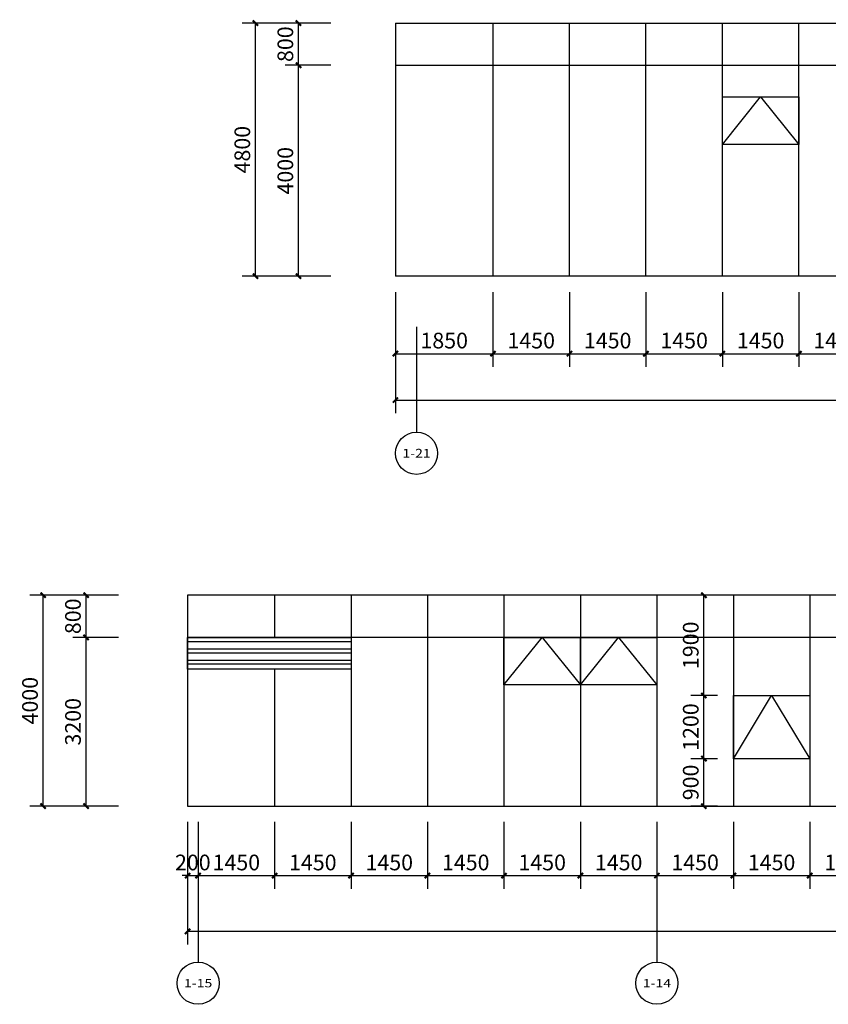
# Model space of a CAD drawing. Units: millimetres. Extents: x 24271 to 133036, y -654612 to 48087.
# Drawn here: x 24271 to 39606, y -459282 to -440613 of the extents above; entities that cross this region are included whole.
import ezdxf
from ezdxf.enums import TextEntityAlignment as Align

# ---------------------------------------------------------------- set-up
doc = ezdxf.new("R2010")
doc.units = ezdxf.units.MM
doc.header["$LTSCALE"] = 1000
doc.header["$MEASUREMENT"] = 0
for name, color, linetype in [('AXIS', 3, 'Continuous'), ('AXIS_TEXT', 7, 'Continuous'), ('PUB_DIM', 3, 'Continuous'), ('PUB_HATCH', 8, 'Continuous'), ('WINDOW', 4, 'Continuous')]:
    doc.layers.add(name, color=color, linetype=linetype)
doc.styles.add('_TCH_AXIS', font='COMPLEX', dxfattribs={"bigfont": 'GBCBIG'})
doc.styles.add('_TCH_DIM_T3', font='SIMPLEX', dxfattribs={"width": 0.705882, "bigfont": 'GBCBIG'})
doc.dimstyles.new('_TCH_ARCH&&100', dxfattribs={"dimtxt": 297.5, "dimasz": 100, "dimexe": 250, "dimexo": 300, "dimgap": 100, "dimtad": 1, "dimdec": 0, "dimzin": 0, "dimdsep": 46, "dimtxsty": '_TCH_DIM_T3', "dimblk": 'ARCHTICK', "dimcen": 0.09, "dimclrt": 7, "dimazin": 2, "dimtfac": 1, "dimtdec": 0, "dimtix": 1, "dimtmove": 2, "dimatfit": 3, "dimfxl": 1, "dimtolj": 1, "dimtzin": 0, "dimarcsym": 0})

# ---------------------------------------------------------------- blocks, each defined once
blk = doc.blocks.new('_ArchTick')
at = {"color": 0, "linetype": 'ByBlock', "const_width": 0.4}
blk.add_lwpolyline([(-0.5, -0.5), (0.5, 0.5)], dxfattribs=at)
blk = doc.blocks.new('*D687')
at = {"layer": 'Defpoints', "color": 0, "transparency": 16777216}
for p in [(37246, -454625), (37805, -454625), (37805, -455525)]:
    blk.add_point(p, dxfattribs=at)
at = {"layer": 'PUB_DIM', "color": 0, "lineweight": -2, "transparency": 16777216}
for p, q in [((37505, -454625), (36996, -454625)), ((37246, -455525), (37246, -454625)), ((37505, -455525), (36996, -455525))]:
    blk.add_line(p, q, dxfattribs=at)
at = {"layer": 'PUB_DIM', "color": 0, "lineweight": -2, "transparency": 16777216, "xscale": 100, "yscale": 100, "zscale": 100}
for p, rotation in [((37246, -454625), 90), ((37246, -455525), 270)]:
    blk.add_blockref('_ArchTick', p, dxfattribs=dict(at, rotation=rotation))
at = {"layer": 'PUB_DIM', "color": 7, "transparency": 16777216, "insert": (36997, -455075), "char_height": 297.5, "attachment_point": 5, "rotation": 90, "style": '_TCH_DIM_T3'}
blk.add_mtext('\\A1;900', dxfattribs=at)
blk = doc.blocks.new('*D688')
at = {"layer": 'Defpoints', "color": 0, "transparency": 16777216}
for p in [(37246, -453425), (37805, -453425), (37805, -454625)]:
    blk.add_point(p, dxfattribs=at)
at = {"layer": 'PUB_DIM', "color": 0, "lineweight": -2, "transparency": 16777216}
for p, q in [((37505, -453425), (36996, -453425)), ((37246, -454625), (37246, -453425)), ((37505, -454625), (36996, -454625))]:
    blk.add_line(p, q, dxfattribs=at)
at = {"layer": 'PUB_DIM', "color": 0, "lineweight": -2, "transparency": 16777216, "xscale": 100, "yscale": 100, "zscale": 100}
for p, rotation in [((37246, -453425), 90), ((37246, -454625), 270)]:
    blk.add_blockref('_ArchTick', p, dxfattribs=dict(at, rotation=rotation))
at = {"layer": 'PUB_DIM', "color": 7, "transparency": 16777216, "insert": (36997, -454025), "char_height": 297.5, "attachment_point": 5, "rotation": 90, "style": '_TCH_DIM_T3'}
blk.add_mtext('\\A1;1200', dxfattribs=at)
blk = doc.blocks.new('*D689')
at = {"layer": 'Defpoints', "color": 0, "transparency": 16777216}
for p in [(37246, -451525), (37805, -451525), (37805, -453425)]:
    blk.add_point(p, dxfattribs=at)
at = {"layer": 'PUB_DIM', "color": 0, "lineweight": -2, "transparency": 16777216}
for p, q in [((37505, -451525), (36996, -451525)), ((37246, -453425), (37246, -451525)), ((37505, -453425), (36996, -453425))]:
    blk.add_line(p, q, dxfattribs=at)
at = {"layer": 'PUB_DIM', "color": 0, "lineweight": -2, "transparency": 16777216, "xscale": 100, "yscale": 100, "zscale": 100}
for p, rotation in [((37246, -451525), 90), ((37246, -453425), 270)]:
    blk.add_blockref('_ArchTick', p, dxfattribs=dict(at, rotation=rotation))
at = {"layer": 'PUB_DIM', "color": 7, "transparency": 16777216, "insert": (36997, -452475), "char_height": 297.5, "attachment_point": 5, "rotation": 90, "style": '_TCH_DIM_T3'}
blk.add_mtext('\\A1;1900', dxfattribs=at)
blk = doc.blocks.new('*D2056')
at = {"layer": 'Defpoints', "color": 0, "transparency": 16777216}
for p in [(27455, -455525), (132904, -455525), (132904, -457898)]:
    blk.add_point(p, dxfattribs=at)
at = {"layer": 'PUB_DIM', "color": 0, "lineweight": -2, "transparency": 16777216}
for p, q in [((27455, -455825), (27455, -458148)), ((132904, -455825), (132904, -458148)), ((27455, -457898), (132904, -457898))]:
    blk.add_line(p, q, dxfattribs=at)
at = {"layer": 'PUB_DIM', "color": 0, "lineweight": -2, "transparency": 16777216, "xscale": 100, "yscale": 100, "zscale": 100, "rotation": 180}
blk.add_blockref('_ArchTick', (27455, -457898), dxfattribs=at)
at = {"layer": 'PUB_DIM', "color": 0, "lineweight": -2, "transparency": 16777216, "xscale": 100, "yscale": 100, "zscale": 100}
blk.add_blockref('_ArchTick', (132904, -457898), dxfattribs=at)
at = {"layer": 'PUB_DIM', "color": 7, "transparency": 16777216, "insert": (80179, -457649), "char_height": 297.5, "attachment_point": 5, "style": '_TCH_DIM_T3'}
blk.add_mtext('\\A1;105449', dxfattribs=at)
blk = doc.blocks.new('*D2057')
at = {"layer": 'Defpoints', "color": 0, "transparency": 16777216}
for p in [(27455, -455525), (27655, -455525), (27655, -456842)]:
    blk.add_point(p, dxfattribs=at)
at = {"layer": 'PUB_DIM', "color": 0, "lineweight": -2, "transparency": 16777216}
for p, q in [((27455, -455825), (27455, -457092)), ((27655, -455825), (27655, -457092)), ((27455, -456842), (27355, -456842)), ((27455, -456842), (27655, -456842)), ((27655, -456842), (27755, -456842))]:
    blk.add_line(p, q, dxfattribs=at)
at = {"layer": 'PUB_DIM', "color": 0, "lineweight": -2, "transparency": 16777216, "xscale": 100, "yscale": 100, "zscale": 100}
blk.add_blockref('_ArchTick', (27455, -456842), dxfattribs=at)
at = {"layer": 'PUB_DIM', "color": 0, "lineweight": -2, "transparency": 16777216, "xscale": 100, "yscale": 100, "zscale": 100, "rotation": 180}
blk.add_blockref('_ArchTick', (27655, -456842), dxfattribs=at)
at = {"layer": 'PUB_DIM', "color": 7, "transparency": 16777216, "insert": (27555, -456593), "char_height": 297.5, "attachment_point": 5, "style": '_TCH_DIM_T3'}
blk.add_mtext('\\A1;200', dxfattribs=at)
blk = doc.blocks.new('*D2058')
at = {"layer": 'Defpoints', "color": 0, "transparency": 16777216}
for p in [(27655, -455525), (29105, -455525), (29105, -456842)]:
    blk.add_point(p, dxfattribs=at)
at = {"layer": 'PUB_DIM', "color": 0, "lineweight": -2, "transparency": 16777216}
for p, q in [((27655, -455825), (27655, -457092)), ((29105, -455825), (29105, -457092)), ((27655, -456842), (29105, -456842))]:
    blk.add_line(p, q, dxfattribs=at)
at = {"layer": 'PUB_DIM', "color": 0, "lineweight": -2, "transparency": 16777216, "xscale": 100, "yscale": 100, "zscale": 100, "rotation": 180}
blk.add_blockref('_ArchTick', (27655, -456842), dxfattribs=at)
at = {"layer": 'PUB_DIM', "color": 0, "lineweight": -2, "transparency": 16777216, "xscale": 100, "yscale": 100, "zscale": 100}
blk.add_blockref('_ArchTick', (29105, -456842), dxfattribs=at)
at = {"layer": 'PUB_DIM', "color": 7, "transparency": 16777216, "insert": (28380, -456593), "char_height": 297.5, "attachment_point": 5, "style": '_TCH_DIM_T3'}
blk.add_mtext('\\A1;1450', dxfattribs=at)
blk = doc.blocks.new('*D2059')
at = {"layer": 'Defpoints', "color": 0, "transparency": 16777216}
for p in [(29105, -455525), (30555, -455525), (30555, -456842)]:
    blk.add_point(p, dxfattribs=at)
at = {"layer": 'PUB_DIM', "color": 0, "lineweight": -2, "transparency": 16777216}
for p, q in [((29105, -455825), (29105, -457092)), ((30555, -455825), (30555, -457092)), ((29105, -456842), (30555, -456842))]:
    blk.add_line(p, q, dxfattribs=at)
at = {"layer": 'PUB_DIM', "color": 0, "lineweight": -2, "transparency": 16777216, "xscale": 100, "yscale": 100, "zscale": 100, "rotation": 180}
blk.add_blockref('_ArchTick', (29105, -456842), dxfattribs=at)
at = {"layer": 'PUB_DIM', "color": 0, "lineweight": -2, "transparency": 16777216, "xscale": 100, "yscale": 100, "zscale": 100}
blk.add_blockref('_ArchTick', (30555, -456842), dxfattribs=at)
at = {"layer": 'PUB_DIM', "color": 7, "transparency": 16777216, "insert": (29830, -456593), "char_height": 297.5, "attachment_point": 5, "style": '_TCH_DIM_T3'}
blk.add_mtext('\\A1;1450', dxfattribs=at)
blk = doc.blocks.new('*D2060')
at = {"layer": 'Defpoints', "color": 0, "transparency": 16777216}
for p in [(30555, -455525), (32005, -455525), (32005, -456842)]:
    blk.add_point(p, dxfattribs=at)
at = {"layer": 'PUB_DIM', "color": 0, "lineweight": -2, "transparency": 16777216}
for p, q in [((30555, -455825), (30555, -457092)), ((32005, -455825), (32005, -457092)), ((30555, -456842), (32005, -456842))]:
    blk.add_line(p, q, dxfattribs=at)
at = {"layer": 'PUB_DIM', "color": 0, "lineweight": -2, "transparency": 16777216, "xscale": 100, "yscale": 100, "zscale": 100, "rotation": 180}
blk.add_blockref('_ArchTick', (30555, -456842), dxfattribs=at)
at = {"layer": 'PUB_DIM', "color": 0, "lineweight": -2, "transparency": 16777216, "xscale": 100, "yscale": 100, "zscale": 100}
blk.add_blockref('_ArchTick', (32005, -456842), dxfattribs=at)
at = {"layer": 'PUB_DIM', "color": 7, "transparency": 16777216, "insert": (31280, -456593), "char_height": 297.5, "attachment_point": 5, "style": '_TCH_DIM_T3'}
blk.add_mtext('\\A1;1450', dxfattribs=at)
blk = doc.blocks.new('*D2061')
at = {"layer": 'Defpoints', "color": 0, "transparency": 16777216}
for p in [(32005, -455525), (33455, -455525), (33455, -456842)]:
    blk.add_point(p, dxfattribs=at)
at = {"layer": 'PUB_DIM', "color": 0, "lineweight": -2, "transparency": 16777216}
for p, q in [((32005, -455825), (32005, -457092)), ((33455, -455825), (33455, -457092)), ((32005, -456842), (33455, -456842))]:
    blk.add_line(p, q, dxfattribs=at)
at = {"layer": 'PUB_DIM', "color": 0, "lineweight": -2, "transparency": 16777216, "xscale": 100, "yscale": 100, "zscale": 100, "rotation": 180}
blk.add_blockref('_ArchTick', (32005, -456842), dxfattribs=at)
at = {"layer": 'PUB_DIM', "color": 0, "lineweight": -2, "transparency": 16777216, "xscale": 100, "yscale": 100, "zscale": 100}
blk.add_blockref('_ArchTick', (33455, -456842), dxfattribs=at)
at = {"layer": 'PUB_DIM', "color": 7, "transparency": 16777216, "insert": (32730, -456593), "char_height": 297.5, "attachment_point": 5, "style": '_TCH_DIM_T3'}
blk.add_mtext('\\A1;1450', dxfattribs=at)
blk = doc.blocks.new('*D2062')
at = {"layer": 'Defpoints', "color": 0, "transparency": 16777216}
for p in [(33455, -455525), (34905, -455525), (34905, -456842)]:
    blk.add_point(p, dxfattribs=at)
at = {"layer": 'PUB_DIM', "color": 0, "lineweight": -2, "transparency": 16777216}
for p, q in [((33455, -455825), (33455, -457092)), ((34905, -455825), (34905, -457092)), ((33455, -456842), (34905, -456842))]:
    blk.add_line(p, q, dxfattribs=at)
at = {"layer": 'PUB_DIM', "color": 0, "lineweight": -2, "transparency": 16777216, "xscale": 100, "yscale": 100, "zscale": 100, "rotation": 180}
blk.add_blockref('_ArchTick', (33455, -456842), dxfattribs=at)
at = {"layer": 'PUB_DIM', "color": 0, "lineweight": -2, "transparency": 16777216, "xscale": 100, "yscale": 100, "zscale": 100}
blk.add_blockref('_ArchTick', (34905, -456842), dxfattribs=at)
at = {"layer": 'PUB_DIM', "color": 7, "transparency": 16777216, "insert": (34180, -456593), "char_height": 297.5, "attachment_point": 5, "style": '_TCH_DIM_T3'}
blk.add_mtext('\\A1;1450', dxfattribs=at)
blk = doc.blocks.new('*D2063')
at = {"layer": 'Defpoints', "color": 0, "transparency": 16777216}
for p in [(34905, -455525), (36355, -455525), (36355, -456842)]:
    blk.add_point(p, dxfattribs=at)
at = {"layer": 'PUB_DIM', "color": 0, "lineweight": -2, "transparency": 16777216}
for p, q in [((34905, -455825), (34905, -457092)), ((36355, -455825), (36355, -457092)), ((34905, -456842), (36355, -456842))]:
    blk.add_line(p, q, dxfattribs=at)
at = {"layer": 'PUB_DIM', "color": 0, "lineweight": -2, "transparency": 16777216, "xscale": 100, "yscale": 100, "zscale": 100, "rotation": 180}
blk.add_blockref('_ArchTick', (34905, -456842), dxfattribs=at)
at = {"layer": 'PUB_DIM', "color": 0, "lineweight": -2, "transparency": 16777216, "xscale": 100, "yscale": 100, "zscale": 100}
blk.add_blockref('_ArchTick', (36355, -456842), dxfattribs=at)
at = {"layer": 'PUB_DIM', "color": 7, "transparency": 16777216, "insert": (35630, -456593), "char_height": 297.5, "attachment_point": 5, "style": '_TCH_DIM_T3'}
blk.add_mtext('\\A1;1450', dxfattribs=at)
blk = doc.blocks.new('*D2064')
at = {"layer": 'Defpoints', "color": 0, "transparency": 16777216}
for p in [(36355, -455525), (37805, -455525), (37805, -456842)]:
    blk.add_point(p, dxfattribs=at)
at = {"layer": 'PUB_DIM', "color": 0, "lineweight": -2, "transparency": 16777216}
for p, q in [((36355, -455825), (36355, -457092)), ((37805, -455825), (37805, -457092)), ((36355, -456842), (37805, -456842))]:
    blk.add_line(p, q, dxfattribs=at)
at = {"layer": 'PUB_DIM', "color": 0, "lineweight": -2, "transparency": 16777216, "xscale": 100, "yscale": 100, "zscale": 100, "rotation": 180}
blk.add_blockref('_ArchTick', (36355, -456842), dxfattribs=at)
at = {"layer": 'PUB_DIM', "color": 0, "lineweight": -2, "transparency": 16777216, "xscale": 100, "yscale": 100, "zscale": 100}
blk.add_blockref('_ArchTick', (37805, -456842), dxfattribs=at)
at = {"layer": 'PUB_DIM', "color": 7, "transparency": 16777216, "insert": (37080, -456593), "char_height": 297.5, "attachment_point": 5, "style": '_TCH_DIM_T3'}
blk.add_mtext('\\A1;1450', dxfattribs=at)
blk = doc.blocks.new('*D2065')
at = {"layer": 'Defpoints', "color": 0, "transparency": 16777216}
for p in [(37805, -455525), (39255, -455525), (39255, -456842)]:
    blk.add_point(p, dxfattribs=at)
at = {"layer": 'PUB_DIM', "color": 0, "lineweight": -2, "transparency": 16777216}
for p, q in [((37805, -455825), (37805, -457092)), ((39255, -455825), (39255, -457092)), ((37805, -456842), (39255, -456842))]:
    blk.add_line(p, q, dxfattribs=at)
at = {"layer": 'PUB_DIM', "color": 0, "lineweight": -2, "transparency": 16777216, "xscale": 100, "yscale": 100, "zscale": 100, "rotation": 180}
blk.add_blockref('_ArchTick', (37805, -456842), dxfattribs=at)
at = {"layer": 'PUB_DIM', "color": 0, "lineweight": -2, "transparency": 16777216, "xscale": 100, "yscale": 100, "zscale": 100}
blk.add_blockref('_ArchTick', (39255, -456842), dxfattribs=at)
at = {"layer": 'PUB_DIM', "color": 7, "transparency": 16777216, "insert": (38530, -456593), "char_height": 297.5, "attachment_point": 5, "style": '_TCH_DIM_T3'}
blk.add_mtext('\\A1;1450', dxfattribs=at)
blk = doc.blocks.new('*D2066')
at = {"layer": 'Defpoints', "color": 0, "transparency": 16777216}
for p in [(39255, -455525), (40705, -455525), (40705, -456842)]:
    blk.add_point(p, dxfattribs=at)
at = {"layer": 'PUB_DIM', "color": 0, "lineweight": -2, "transparency": 16777216}
for p, q in [((39255, -455825), (39255, -457092)), ((40705, -455825), (40705, -457092)), ((39255, -456842), (40705, -456842))]:
    blk.add_line(p, q, dxfattribs=at)
at = {"layer": 'PUB_DIM', "color": 0, "lineweight": -2, "transparency": 16777216, "xscale": 100, "yscale": 100, "zscale": 100, "rotation": 180}
blk.add_blockref('_ArchTick', (39255, -456842), dxfattribs=at)
at = {"layer": 'PUB_DIM', "color": 0, "lineweight": -2, "transparency": 16777216, "xscale": 100, "yscale": 100, "zscale": 100}
blk.add_blockref('_ArchTick', (40705, -456842), dxfattribs=at)
at = {"layer": 'PUB_DIM', "color": 7, "transparency": 16777216, "insert": (39980, -456593), "char_height": 297.5, "attachment_point": 5, "style": '_TCH_DIM_T3'}
blk.add_mtext('\\A1;1450', dxfattribs=at)
blk = doc.blocks.new('*D2173')
at = {"layer": 'Defpoints', "color": 0, "transparency": 16777216}
for p in [(31397, -445477), (33247, -445477), (33247, -446946)]:
    blk.add_point(p, dxfattribs=at)
at = {"layer": 'PUB_DIM', "color": 0, "lineweight": -2, "transparency": 16777216}
for p, q in [((31397, -445777), (31397, -447196)), ((33247, -445777), (33247, -447196)), ((31397, -446946), (33247, -446946))]:
    blk.add_line(p, q, dxfattribs=at)
at = {"layer": 'PUB_DIM', "color": 0, "lineweight": -2, "transparency": 16777216, "xscale": 100, "yscale": 100, "zscale": 100, "rotation": 180}
blk.add_blockref('_ArchTick', (31397, -446946), dxfattribs=at)
at = {"layer": 'PUB_DIM', "color": 0, "lineweight": -2, "transparency": 16777216, "xscale": 100, "yscale": 100, "zscale": 100}
blk.add_blockref('_ArchTick', (33247, -446946), dxfattribs=at)
at = {"layer": 'PUB_DIM', "color": 7, "transparency": 16777216, "insert": (32322, -446697), "char_height": 297.5, "attachment_point": 5, "style": '_TCH_DIM_T3'}
blk.add_mtext('\\A1;1850', dxfattribs=at)
blk = doc.blocks.new('*D2174')
at = {"layer": 'Defpoints', "color": 0, "transparency": 16777216}
for p in [(33247, -445477), (34697, -445477), (34697, -446946)]:
    blk.add_point(p, dxfattribs=at)
at = {"layer": 'PUB_DIM', "color": 0, "lineweight": -2, "transparency": 16777216}
for p, q in [((33247, -445777), (33247, -447196)), ((34697, -445777), (34697, -447196)), ((33247, -446946), (34697, -446946))]:
    blk.add_line(p, q, dxfattribs=at)
at = {"layer": 'PUB_DIM', "color": 0, "lineweight": -2, "transparency": 16777216, "xscale": 100, "yscale": 100, "zscale": 100, "rotation": 180}
blk.add_blockref('_ArchTick', (33247, -446946), dxfattribs=at)
at = {"layer": 'PUB_DIM', "color": 0, "lineweight": -2, "transparency": 16777216, "xscale": 100, "yscale": 100, "zscale": 100}
blk.add_blockref('_ArchTick', (34697, -446946), dxfattribs=at)
at = {"layer": 'PUB_DIM', "color": 7, "transparency": 16777216, "insert": (33972, -446697), "char_height": 297.5, "attachment_point": 5, "style": '_TCH_DIM_T3'}
blk.add_mtext('\\A1;1450', dxfattribs=at)
blk = doc.blocks.new('*D2175')
at = {"layer": 'Defpoints', "color": 0, "transparency": 16777216}
for p in [(34697, -445477), (36147, -445477), (36147, -446946)]:
    blk.add_point(p, dxfattribs=at)
at = {"layer": 'PUB_DIM', "color": 0, "lineweight": -2, "transparency": 16777216}
for p, q in [((34697, -445777), (34697, -447196)), ((36147, -445777), (36147, -447196)), ((34697, -446946), (36147, -446946))]:
    blk.add_line(p, q, dxfattribs=at)
at = {"layer": 'PUB_DIM', "color": 0, "lineweight": -2, "transparency": 16777216, "xscale": 100, "yscale": 100, "zscale": 100, "rotation": 180}
blk.add_blockref('_ArchTick', (34697, -446946), dxfattribs=at)
at = {"layer": 'PUB_DIM', "color": 0, "lineweight": -2, "transparency": 16777216, "xscale": 100, "yscale": 100, "zscale": 100}
blk.add_blockref('_ArchTick', (36147, -446946), dxfattribs=at)
at = {"layer": 'PUB_DIM', "color": 7, "transparency": 16777216, "insert": (35422, -446697), "char_height": 297.5, "attachment_point": 5, "style": '_TCH_DIM_T3'}
blk.add_mtext('\\A1;1450', dxfattribs=at)
blk = doc.blocks.new('*D2176')
at = {"layer": 'Defpoints', "color": 0, "transparency": 16777216}
for p in [(36147, -445477), (37597, -445477), (37597, -446946)]:
    blk.add_point(p, dxfattribs=at)
at = {"layer": 'PUB_DIM', "color": 0, "lineweight": -2, "transparency": 16777216}
for p, q in [((36147, -445777), (36147, -447196)), ((37597, -445777), (37597, -447196)), ((36147, -446946), (37597, -446946))]:
    blk.add_line(p, q, dxfattribs=at)
at = {"layer": 'PUB_DIM', "color": 0, "lineweight": -2, "transparency": 16777216, "xscale": 100, "yscale": 100, "zscale": 100, "rotation": 180}
blk.add_blockref('_ArchTick', (36147, -446946), dxfattribs=at)
at = {"layer": 'PUB_DIM', "color": 0, "lineweight": -2, "transparency": 16777216, "xscale": 100, "yscale": 100, "zscale": 100}
blk.add_blockref('_ArchTick', (37597, -446946), dxfattribs=at)
at = {"layer": 'PUB_DIM', "color": 7, "transparency": 16777216, "insert": (36872, -446697), "char_height": 297.5, "attachment_point": 5, "style": '_TCH_DIM_T3'}
blk.add_mtext('\\A1;1450', dxfattribs=at)
blk = doc.blocks.new('*D2177')
at = {"layer": 'Defpoints', "color": 0, "transparency": 16777216}
for p in [(37597, -445477), (39047, -445477), (39047, -446946)]:
    blk.add_point(p, dxfattribs=at)
at = {"layer": 'PUB_DIM', "color": 0, "lineweight": -2, "transparency": 16777216}
for p, q in [((37597, -445777), (37597, -447196)), ((39047, -445777), (39047, -447196)), ((37597, -446946), (39047, -446946))]:
    blk.add_line(p, q, dxfattribs=at)
at = {"layer": 'PUB_DIM', "color": 0, "lineweight": -2, "transparency": 16777216, "xscale": 100, "yscale": 100, "zscale": 100, "rotation": 180}
blk.add_blockref('_ArchTick', (37597, -446946), dxfattribs=at)
at = {"layer": 'PUB_DIM', "color": 0, "lineweight": -2, "transparency": 16777216, "xscale": 100, "yscale": 100, "zscale": 100}
blk.add_blockref('_ArchTick', (39047, -446946), dxfattribs=at)
at = {"layer": 'PUB_DIM', "color": 7, "transparency": 16777216, "insert": (38322, -446697), "char_height": 297.5, "attachment_point": 5, "style": '_TCH_DIM_T3'}
blk.add_mtext('\\A1;1450', dxfattribs=at)
blk = doc.blocks.new('*D2178')
at = {"layer": 'Defpoints', "color": 0, "transparency": 16777216}
for p in [(39047, -445477), (40497, -445477), (40497, -446946)]:
    blk.add_point(p, dxfattribs=at)
at = {"layer": 'PUB_DIM', "color": 0, "lineweight": -2, "transparency": 16777216}
for p, q in [((39047, -445777), (39047, -447196)), ((40497, -445777), (40497, -447196)), ((39047, -446946), (40497, -446946))]:
    blk.add_line(p, q, dxfattribs=at)
at = {"layer": 'PUB_DIM', "color": 0, "lineweight": -2, "transparency": 16777216, "xscale": 100, "yscale": 100, "zscale": 100, "rotation": 180}
blk.add_blockref('_ArchTick', (39047, -446946), dxfattribs=at)
at = {"layer": 'PUB_DIM', "color": 0, "lineweight": -2, "transparency": 16777216, "xscale": 100, "yscale": 100, "zscale": 100}
blk.add_blockref('_ArchTick', (40497, -446946), dxfattribs=at)
at = {"layer": 'PUB_DIM', "color": 7, "transparency": 16777216, "insert": (39772, -446697), "char_height": 297.5, "attachment_point": 5, "style": '_TCH_DIM_T3'}
blk.add_mtext('\\A1;1450', dxfattribs=at)
blk = doc.blocks.new('*D2208')
at = {"layer": 'Defpoints', "color": 0, "transparency": 16777216}
for p in [(31397, -445477), (79897, -445477), (79897, -447825)]:
    blk.add_point(p, dxfattribs=at)
at = {"layer": 'PUB_DIM', "color": 0, "lineweight": -2, "transparency": 16777216}
for p, q in [((31397, -445777), (31397, -448075)), ((79897, -445777), (79897, -448075)), ((31397, -447825), (79897, -447825))]:
    blk.add_line(p, q, dxfattribs=at)
at = {"layer": 'PUB_DIM', "color": 0, "lineweight": -2, "transparency": 16777216, "xscale": 100, "yscale": 100, "zscale": 100, "rotation": 180}
blk.add_blockref('_ArchTick', (31397, -447825), dxfattribs=at)
at = {"layer": 'PUB_DIM', "color": 0, "lineweight": -2, "transparency": 16777216, "xscale": 100, "yscale": 100, "zscale": 100}
blk.add_blockref('_ArchTick', (79897, -447825), dxfattribs=at)
at = {"layer": 'PUB_DIM', "color": 7, "transparency": 16777216, "insert": (56047, -447550), "char_height": 297.5, "attachment_point": 5, "style": '_TCH_DIM_T3'}
blk.add_mtext('\\A1;48500', dxfattribs=at)
blk = doc.blocks.new('*D2577')
at = {"layer": 'Defpoints', "color": 0, "transparency": 16777216}
for p in [(24715, -451525), (26448, -451525), (26448, -455525)]:
    blk.add_point(p, dxfattribs=at)
at = {"layer": 'PUB_DIM', "color": 0, "lineweight": -2, "transparency": 16777216}
for p, q in [((26148, -451525), (24465, -451525)), ((24715, -455525), (24715, -451525)), ((26148, -455525), (24465, -455525))]:
    blk.add_line(p, q, dxfattribs=at)
at = {"layer": 'PUB_DIM', "color": 0, "lineweight": -2, "transparency": 16777216, "xscale": 100, "yscale": 100, "zscale": 100}
for p, rotation in [((24715, -451525), 90), ((24715, -455525), 270)]:
    blk.add_blockref('_ArchTick', p, dxfattribs=dict(at, rotation=rotation))
at = {"layer": 'PUB_DIM', "color": 7, "transparency": 16777216, "insert": (24467, -453525), "char_height": 297.5, "attachment_point": 5, "rotation": 90, "style": '_TCH_DIM_T3'}
blk.add_mtext('\\A1;4000', dxfattribs=at)
blk = doc.blocks.new('*D2578')
at = {"layer": 'Defpoints', "color": 0, "transparency": 16777216}
for p in [(25531, -451525), (26448, -451525), (26448, -452325)]:
    blk.add_point(p, dxfattribs=at)
at = {"layer": 'PUB_DIM', "color": 0, "lineweight": -2, "transparency": 16777216}
for p, q in [((26148, -451525), (25281, -451525)), ((25531, -452325), (25531, -451525)), ((26148, -452325), (25281, -452325))]:
    blk.add_line(p, q, dxfattribs=at)
at = {"layer": 'PUB_DIM', "color": 0, "lineweight": -2, "transparency": 16777216, "xscale": 100, "yscale": 100, "zscale": 100}
for p, rotation in [((25531, -451525), 90), ((25531, -452325), 270)]:
    blk.add_blockref('_ArchTick', p, dxfattribs=dict(at, rotation=rotation))
at = {"layer": 'PUB_DIM', "color": 7, "transparency": 16777216, "insert": (25282, -451925), "char_height": 297.5, "attachment_point": 5, "rotation": 90, "style": '_TCH_DIM_T3'}
blk.add_mtext('\\A1;800', dxfattribs=at)
blk = doc.blocks.new('*D2579')
at = {"layer": 'Defpoints', "color": 0, "transparency": 16777216}
for p in [(25531, -452325), (26448, -452325), (26448, -455525)]:
    blk.add_point(p, dxfattribs=at)
at = {"layer": 'PUB_DIM', "color": 0, "lineweight": -2, "transparency": 16777216}
for p, q in [((26148, -452325), (25281, -452325)), ((25531, -455525), (25531, -452325)), ((26148, -455525), (25281, -455525))]:
    blk.add_line(p, q, dxfattribs=at)
at = {"layer": 'PUB_DIM', "color": 0, "lineweight": -2, "transparency": 16777216, "xscale": 100, "yscale": 100, "zscale": 100}
for p, rotation in [((25531, -452325), 90), ((25531, -455525), 270)]:
    blk.add_blockref('_ArchTick', p, dxfattribs=dict(at, rotation=rotation))
at = {"layer": 'PUB_DIM', "color": 7, "transparency": 16777216, "insert": (25282, -453925), "char_height": 297.5, "attachment_point": 5, "rotation": 90, "style": '_TCH_DIM_T3'}
blk.add_mtext('\\A1;3200', dxfattribs=at)
blk = doc.blocks.new('*D2592')
at = {"layer": 'Defpoints', "color": 0, "transparency": 16777216}
for p in [(28742, -440677), (30474, -440677), (30474, -445477)]:
    blk.add_point(p, dxfattribs=at)
at = {"layer": 'PUB_DIM', "color": 0, "lineweight": -2, "transparency": 16777216}
for p, q in [((30174, -440677), (28492, -440677)), ((28742, -445477), (28742, -440677)), ((30174, -445477), (28492, -445477))]:
    blk.add_line(p, q, dxfattribs=at)
at = {"layer": 'PUB_DIM', "color": 0, "lineweight": -2, "transparency": 16777216, "xscale": 100, "yscale": 100, "zscale": 100}
for p, rotation in [((28742, -440677), 90), ((28742, -445477), 270)]:
    blk.add_blockref('_ArchTick', p, dxfattribs=dict(at, rotation=rotation))
at = {"layer": 'PUB_DIM', "color": 7, "transparency": 16777216, "insert": (28493, -443077), "char_height": 297.5, "attachment_point": 5, "rotation": 90, "style": '_TCH_DIM_T3'}
blk.add_mtext('\\A1;4800', dxfattribs=at)
blk = doc.blocks.new('*D2593')
at = {"layer": 'Defpoints', "color": 0, "transparency": 16777216}
for p in [(29558, -440677), (30474, -440677), (30474, -441477)]:
    blk.add_point(p, dxfattribs=at)
at = {"layer": 'PUB_DIM', "color": 0, "lineweight": -2, "transparency": 16777216}
for p, q in [((30174, -440677), (29308, -440677)), ((29558, -441477), (29558, -440677)), ((30174, -441477), (29308, -441477))]:
    blk.add_line(p, q, dxfattribs=at)
at = {"layer": 'PUB_DIM', "color": 0, "lineweight": -2, "transparency": 16777216, "xscale": 100, "yscale": 100, "zscale": 100}
for p, rotation in [((29558, -440677), 90), ((29558, -441477), 270)]:
    blk.add_blockref('_ArchTick', p, dxfattribs=dict(at, rotation=rotation))
at = {"layer": 'PUB_DIM', "color": 7, "transparency": 16777216, "insert": (29309, -441077), "char_height": 297.5, "attachment_point": 5, "rotation": 90, "style": '_TCH_DIM_T3'}
blk.add_mtext('\\A1;800', dxfattribs=at)
blk = doc.blocks.new('*D2594')
at = {"layer": 'Defpoints', "color": 0, "transparency": 16777216}
for p in [(29558, -441477), (30474, -441477), (30474, -445477)]:
    blk.add_point(p, dxfattribs=at)
at = {"layer": 'PUB_DIM', "color": 0, "lineweight": -2, "transparency": 16777216}
for p, q in [((30174, -441477), (29308, -441477)), ((29558, -445477), (29558, -441477)), ((30174, -445477), (29308, -445477))]:
    blk.add_line(p, q, dxfattribs=at)
at = {"layer": 'PUB_DIM', "color": 0, "lineweight": -2, "transparency": 16777216, "xscale": 100, "yscale": 100, "zscale": 100}
for p, rotation in [((29558, -441477), 90), ((29558, -445477), 270)]:
    blk.add_blockref('_ArchTick', p, dxfattribs=dict(at, rotation=rotation))
at = {"layer": 'PUB_DIM', "color": 7, "transparency": 16777216, "insert": (29309, -443477), "char_height": 297.5, "attachment_point": 5, "rotation": 90, "style": '_TCH_DIM_T3'}
blk.add_mtext('\\A1;4000', dxfattribs=at)

msp = doc.modelspace()

# ---------------------------------------------------------------- hatches: boundary and pattern name
at = {"layer": 'PUB_HATCH'}
h = msp.add_hatch(dxfattribs=at)
h.set_pattern_fill('ANSI32', color=256, scale=45, angle=495)
h.set_pattern_definition([(180, (-32643.14, -442542.73), (-3e-13, -214.3125), []), (180, (-32714.58, -442471.3), (-3e-13, -214.3125), [])])
h.paths.add_polyline_path([(30555, -452325.3), (27455, -452325.3), (27455, -452925.3), (30555, -452925.3)])

# ---------------------------------------------------------------- linework, layer by layer
at = {"layer": 'AXIS'}
for p, q in [((31797.5, -446433.9), (31797.5, -448433.9)), ((27655, -456482.2), (27655, -458482.2)), ((36355, -456482.2), (36355, -458482.2))]:
    msp.add_line(p, q, dxfattribs=at)
for centre in [(31797.5, -448833.9), (27655, -458882.2), (36355, -458882.2)]:
    msp.add_circle(centre, 400, dxfattribs=at)
at = {"layer": 'WINDOW'}
for p, q in [((31397.5, -440677), (31397.5, -445477)), ((31397.5, -440677), (79897.5, -440677)), ((33247.5, -445477), (33247.5, -440677)), ((34697.5, -445477), (34697.5, -440677)), ((36147.5, -445477), (36147.5, -440677)), ((37597.5, -445477), (37597.5, -440677)), ((39047.5, -445477), (39047.5, -440677)), ((31397.5, -441477), (79897.5, -441477)), ((79897.5, -445477), (31397.5, -445477)), ((132904, -451525.3), (27455, -451525.3)), ((27455, -451525.3), (27455, -455525.3)), ((29105, -451525.3), (29105, -452325.3)), ((30555, -451525.3), (30555, -455525.3)), ((32005, -451525.3), (32005, -455525.3)), ((33455, -451525.3), (33455, -455525.3)), ((34905, -451525.3), (34905, -455525.3)), ((36355, -451525.3), (36355, -455525.3)), ((37805, -451525.3), (37805, -455525.3)), ((39255, -451525.3), (39255, -455525.3)), ((132904, -452325.3), (27455, -452325.3)), ((29105, -452925.3), (29105, -455525.3)), ((27455, -455525.3), (132904, -455525.3))]:
    msp.add_line(p, q, dxfattribs=at)
at = {"layer": 'WINDOW', "color": 6}
msp.add_lwpolyline([(37597.5, -442077), (39047.5, -442077), (39047.5, -442977), (37597.5, -442977)], close=True, dxfattribs=at)
at = {"layer": 'WINDOW', "color": 7}
for points in [[(37597.5, -442977), (38322.5, -442077), (39047.5, -442977)], [(33455, -453225.3), (34180, -452325.3), (34905, -453225.3)], [(34905, -453225.3), (35630, -452325.3), (36355, -453225.3)], [(37805, -454625.3), (38530, -453425.3), (39255, -454625.3)]]:
    msp.add_lwpolyline(points, dxfattribs=at)
at = {"layer": 'WINDOW', "color": 4}
msp.add_lwpolyline([(27455, -452325.3), (30555, -452325.3), (30555, -452925.3), (27455, -452925.3)], close=True, dxfattribs=at)
at = {"layer": 'WINDOW', "color": 3}
for points in [[(33455, -452325.3), (34905, -452325.3), (34905, -453225.3), (33455, -453225.3)], [(34905, -452325.3), (36355, -452325.3), (36355, -453225.3), (34905, -453225.3)]]:
    msp.add_lwpolyline(points, close=True, dxfattribs=at)
at = {"layer": 'WINDOW'}
msp.add_lwpolyline([(37805, -453425.3), (39255, -453425.3), (39255, -454625.3), (37805, -454625.3)], close=True, dxfattribs=at)

# ---------------------------------------------------------------- texts
at = {"layer": 'AXIS_TEXT', "style": '_TCH_AXIS'}
for s, height, p, p2 in [('1-21', 167.49, (31530.3, -448917.7), (32064.7, -448917.7)), ('1-15', 156.8, (27386.2, -458960.6), (27923.8, -458960.6)), ('1-14', 154.82, (36085.9, -458959.6), (36624.1, -458959.6))]:
    msp.add_text(s, height=height, dxfattribs=at).set_placement(p, p2, align=Align.FIT)

# ---------------------------------------------------------------- dimensions: what is measured, and where the dimension line sits
at = {"layer": 'PUB_DIM'}
for p1, p2, distance, picture, middle in [((30474.3, -445477), (30474.3, -440677), 1732.3, '*D2592', (28493.2, -443077)), ((30474.3, -441477), (30474.3, -440677), 916.7, '*D2593', (29308.8, -441077)), ((30474.3, -445477), (30474.3, -441477), 916.7, '*D2594', (29308.8, -443477)), ((31397.5, -445477), (33247.5, -445477), -1468.8, '*D2173', (32322.5, -446697)), ((33247.5, -445477), (34697.5, -445477), -1468.8, '*D2174', (33972.5, -446697)), ((34697.5, -445477), (36147.5, -445477), -1468.8, '*D2175', (35422.5, -446697)), ((36147.5, -445477), (37597.5, -445477), -1468.8, '*D2176', (36872.5, -446697)), ((37597.5, -445477), (39047.5, -445477), -1468.8, '*D2177', (38322.5, -446697)), ((39047.5, -445477), (40497.5, -445477), -1468.8, '*D2178', (39772.5, -446697)), ((26447.8, -455525.3), (26447.8, -451525.3), 1732.3, '*D2577', (24466.7, -453525.3)), ((26447.8, -452325.3), (26447.8, -451525.3), 916.7, '*D2578', (25282.3, -451925.3)), ((37805, -453425.3), (37805, -451525.3), 558.9, '*D689', (36997.3, -452475.3)), ((26447.8, -455525.3), (26447.8, -452325.3), 916.7, '*D2579', (25282.3, -453925.3)), ((37805, -454625.3), (37805, -453425.3), 558.9, '*D688', (36997.3, -454025.3)), ((37805, -455525.3), (37805, -454625.3), 558.9, '*D687', (36997.3, -455075.3)), ((27455, -455525.3), (27655, -455525.3), -1316.2, '*D2057', (27555, -456592.8)), ((27455, -455525.3), (132904, -455525.3), -2372.2, '*D2056', (80179.5, -457648.8)), ((27655, -455525.3), (29105, -455525.3), -1316.2, '*D2058', (28380, -456592.8)), ((29105, -455525.3), (30555, -455525.3), -1316.2, '*D2059', (29830, -456592.8)), ((30555, -455525.3), (32005, -455525.3), -1316.2, '*D2060', (31280, -456592.8)), ((32005, -455525.3), (33455, -455525.3), -1316.2, '*D2061', (32730, -456592.8)), ((33455, -455525.3), (34905, -455525.3), -1316.2, '*D2062', (34180, -456592.8)), ((34905, -455525.3), (36355, -455525.3), -1316.2, '*D2063', (35630, -456592.8)), ((36355, -455525.3), (37805, -455525.3), -1316.2, '*D2064', (37080, -456592.8)), ((37805, -455525.3), (39255, -455525.3), -1316.2, '*D2065', (38530, -456592.8)), ((39255, -455525.3), (40705, -455525.3), -1316.2, '*D2066', (39980, -456592.8))]:
    dim = msp.add_aligned_dim(p1=p1, p2=p2, distance=distance, dimstyle='_TCH_ARCH&&100', dxfattribs=at)
    dim.commit()
    dim.dimension.update_dxf_attribs({"geometry": picture, "text_midpoint": middle})
dim = msp.add_linear_dim(base=(79897.5, -447825.4), p1=(31397.5, -445477), p2=(79897.5, -445477), angle=0, dimstyle='_TCH_ARCH&&100', dxfattribs=at)
dim.commit()
dim.dimension.update_dxf_attribs({"geometry": '*D2208', "text_midpoint": (56047.5, -447550.4), "dimtype": 129})

doc.saveas('drawing.dxf')
